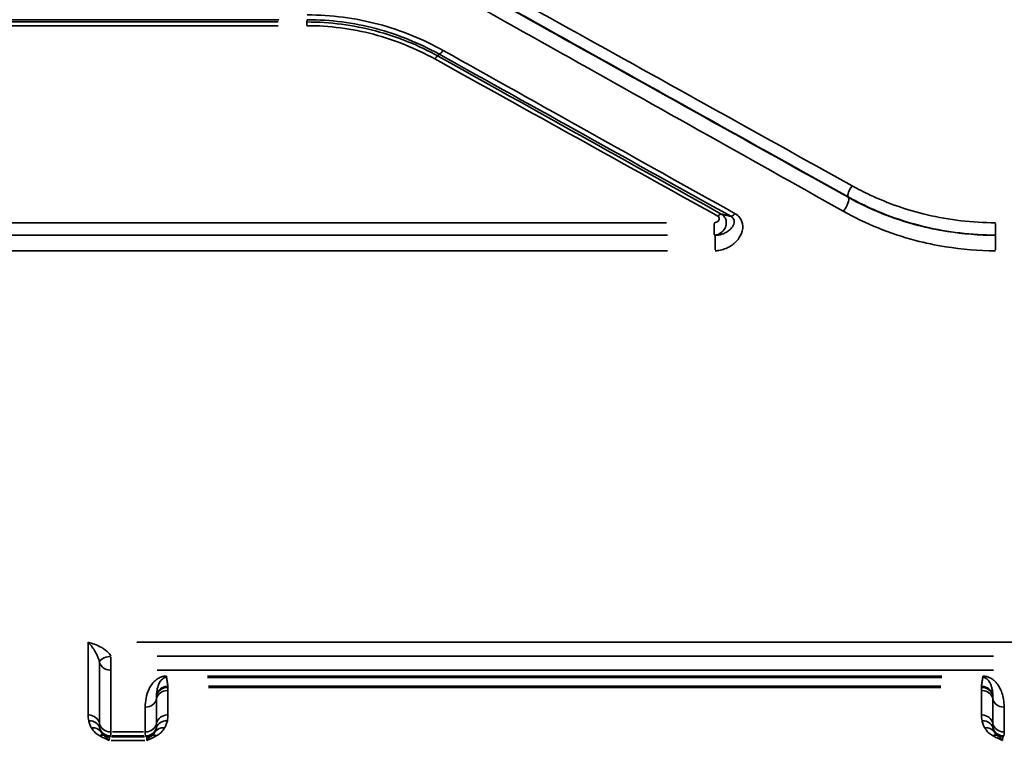
# Model space of a CAD drawing. Units: millimetres. Extents: x 0 to 23189, y 0 to 18412.
# Drawn here: x 6854 to 7371, y 5333 to 5714 of the extents above; entities that cross this region are included whole.
import ezdxf

# ---------------------------------------------------------------- set-up
doc = ezdxf.new("R2010")
doc.units = ezdxf.units.MM
doc.layers.add('MD_Visible', color=7, linetype='Continuous', lineweight=50)
doc.layers.add('MD_Visible Narrow', color=7, linetype='Continuous', lineweight=35)
doc.styles.get("Standard").update_dxf_attribs({"font": 'arial.ttf'})
doc.dimstyles.new('DİLARA 5', dxfattribs={"dimtxt": 250, "dimasz": 100, "dimexe": 0, "dimexo": 100, "dimgap": 50, "dimtad": 2, "dimdec": 0, "dimlfac": 0.1, "dimrnd": 5, "dimtxsty": 'Standard', "dimcen": 0, "dimse1": 1, "dimse2": 1, "dimclrd": 256, "dimadec": 0, "dimazin": 0, "dimtfac": 1, "dimtdec": 0, "dimtix": 1, "dimtmove": 0, "dimatfit": 3, "dimfxl": 1, "dimarcsym": 0})

# ---------------------------------------------------------------- blocks, each defined once
blk = doc.blocks.new('CustomObjectsInViewport14_0')
at = {"layer": 'MD_Visible Narrow'}
for p, q in [((6989.48, 5712.4), (6719.01, 5712.4)), ((6719.01, 5710.45), (6989.48, 5710.45)), ((6720.1, 5713.59), (6989.81, 5713.59)), ((7004.5, 5710.61), (7004.5, 5712.38)), ((7193.52, 5606.91), (6743.42, 5606.91)), ((7218.53, 5606.56), (7218.53, 5600.49)), ((7366.32, 5606.56), (7366.32, 5600.49)), ((6743.42, 5600.43), (7193.52, 5600.43)), ((7193.94, 5600.33), (6743.55, 5600.33)), ((7218.96, 5600.25), (7218.96, 5592.64)), ((7366.29, 5600.25), (7366.29, 5592.64)), ((6743.55, 5592.2), (7193.94, 5592.2)), ((7375.88, 5386.5), (6915.29, 5386.5)), ((6901.54, 5378.78), (6901.54, 5372.05)), ((7365.24, 5379.18), (6925.95, 5379.18)), ((6925.95, 5371.82), (7365.24, 5371.82)), ((6930.9, 5368.03), (6930.9, 5368.7)), ((7338.17, 5368.75), (6952.34, 5368.75)), ((7359.6, 5368.7), (7359.6, 5368.03)), ((6931.56, 5362.81), (6931.56, 5363.39)), ((6952.34, 5368.01), (7338.17, 5368.01)), ((7337.58, 5363.41), (6952.93, 5363.41)), ((7358.95, 5363.39), (7358.95, 5362.81)), ((6952.93, 5362.76), (7337.58, 5362.76)), ((6902.49, 5339.38), (6918.79, 5339.38)), ((6919.53, 5334.91), (6901.76, 5334.91)), ((6901.92, 5336.73), (6919.36, 5336.73)), ((6918.88, 5337.27), (6902.4, 5337.27))]:
    blk.add_line(p, q, dxfattribs=at)
at = {"layer": 'MD_Visible Narrow', "extrusion": (0, 0, -1)}
for centre, major_axis, ratio, start_param, end_param in [((7071.74, 5690.89), (1.95, 3.49), 0.289752, 5.241469, 6.141999), ((7076.19, 5700), (2.43, 4.37), 0.28005, 2.08764, 3.000022), ((7220.45, 5607.94), (1.95, 3.49), 0.3585, 5.328889, 6.144432), ((7229.48, 5614.72), (2.43, 4.37), 0.348506, 2.176479, 3.002628), ((6901.54, 5376.97), (-5.91, -1.06), 0.362627, 0.168415, 1.558567), ((6931.5, 5355.9), (6, 0.01), 0.879882, 3.38067, 4.643683), ((6931.56, 5357.49), (5.99, -0.41), 0.877691, 3.319333, 4.58234), ((7358.95, 5357.49), (5.99, 0.41), 0.877691, 4.842438, 6.105445), ((7359, 5355.9), (6, -0.01), 0.879882, 4.781095, 6.044108), ((6919.67, 5357.65), (6, 0.01), 0.879887, 0.23908, 1.502094), ((7370.83, 5357.65), (6, -0.01), 0.879887, 1.639499, 2.902513), ((7358.98, 5342.96), (6, -0.01), 0.893855, 4.780777, 6.04379), ((6901.58, 5344.74), (6, 0.01), 0.89386, 1.642516, 2.905529), ((6895.56, 5332.02), (2.95, 5.23), 0.723871, 5.65129, 6.189384), ((6901.49, 5343.26), (4.27, -4.21), 0.998928, 0.85678, 2.010626), ((7364.77, 5332.02), (2.95, 5.23), 0.723948, 5.651198, 6.189292)]:
    blk.add_ellipse(centre, major_axis=major_axis, ratio=ratio, start_param=start_param, end_param=end_param, dxfattribs=at)
at = {"layer": 'MD_Visible Narrow'}
for centre, major_axis, ratio, start_param, end_param in [((7291.02, 5623.89), (-1.95, -3.49), 0.344586, 4.260982, 6.088718), ((7286.34, 5616), (-2.44, -4.37), 0.348099, 1.114696, 2.946756), ((6901.54, 5376.97), (-6, -0.01), 0.858979, 0.236675, 1.499688), ((6931.56, 5357.49), (-5.94, -0.84), 0.985479, 4.643545, 5.905232), ((7358.95, 5357.49), (-5.94, 0.84), 0.985479, 3.519546, 4.781233), ((6889.75, 5342.95), (-6, -0.01), 0.893865, 3.377659, 4.640673), ((6931.53, 5342.96), (-6, -0.01), 0.893855, 4.780777, 6.04379), ((6889.99, 5339.86), (-5.87, -1.23), 0.893367, 3.296678, 4.462173), ((6919.7, 5344.74), (-6, -0.01), 0.89386, 1.63918, 2.902194), ((6931.3, 5339.86), (-5.87, 1.23), 0.893378, 4.962334, 6.12783), ((7359.21, 5339.86), (-5.87, -1.23), 0.893378, 3.296948, 4.462444), ((7370.81, 5344.74), (-6, 0.01), 0.89386, 0.239399, 1.502413), ((6891.45, 5336.07), (-5.16, -3.06), 0.873021, 3.285184, 4.185258), ((6901.23, 5343), (-4.27, 4.21), 0.998928, 1.442857, 2.301171), ((6900.95, 5342.72), (-4.27, 4.21), 0.998928, 1.905214, 2.325444), ((6919.8, 5343.26), (-4.26, -4.22), 0.998924, 0.854853, 2.00875), ((6920.05, 5343.01), (-4.26, -4.22), 0.998924, 0.838601, 1.699035), ((6920.33, 5342.72), (-4.26, -4.22), 0.998924, 0.814205, 1.234485), ((6925.73, 5332.02), (-2.95, 5.23), 0.723948, 5.651198, 6.189292), ((6929.85, 5336.1), (-5.17, 3.04), 0.87331, 5.237315, 6.139219), ((7360.65, 5336.1), (-5.17, -3.04), 0.87331, 3.285559, 4.187463), ((7370.7, 5343.26), (-4.26, 4.22), 0.998924, 1.132843, 2.28674), ((7370.45, 5343.01), (-4.26, 4.22), 0.998924, 1.442557, 2.302992), ((7370.17, 5342.72), (-4.26, 4.22), 0.998924, 1.907108, 2.327388)]:
    blk.add_ellipse(centre, major_axis=major_axis, ratio=ratio, start_param=start_param, end_param=end_param, dxfattribs=at)
for points, knots in [([(7291.02, 5626.3), (7240.46, 5654.4), (7189.17, 5682.9), (7085.62, 5740.45), (7033.36, 5769.49), (6980.75, 5798.72)], [-37.01079, -37.01079, -37.01079, -37.01079, -18.505395, -18.505395, 0, 0, 0, 0]), ([(7288.91, 5620.27), (7238.36, 5648.47), (7187.09, 5677.07), (7083.54, 5734.82), (7031.27, 5763.97), (6978.65, 5793.31)], [-37.034752, -37.034752, -37.034752, -37.034752, -18.517376, -18.517376, 0, 0, 0, 0]), ([(6978.74, 5793.64), (7031.34, 5764.28), (7083.6, 5735.11), (7187.14, 5677.32), (7238.41, 5648.7), (7288.96, 5620.48)], [0, 0, 0, 0, 18.505395, 18.505395, 37.01079, 37.01079, 37.01079, 37.01079]), ([(6976.14, 5786.93), (7028.75, 5757.43), (7081.02, 5728.12), (7184.54, 5670.07), (7235.81, 5641.32), (7286.34, 5612.97)], [0, 0, 0, 0, 18.517376, 18.517376, 37.034752, 37.034752, 37.034752, 37.034752]), ([(7076.19, 5697.43), (7065.62, 5703.35), (7054.11, 5708.07), (7029.99, 5714.45), (7017.4, 5716.1), (7004.79, 5716.1)], [0, 0, 0, 0, 3.780627, 3.780627, 7.561253, 7.561253, 7.561253, 7.561253]), ([(7004.79, 5713.59), (7004.75, 5713.42), (7004.71, 5713.25), (7004.67, 5713.08), (7004.62, 5712.89), (7004.58, 5712.71), (7004.52, 5712.48), (7004.51, 5712.44), (7004.5, 5712.4)], [-0.588198, -0.588198, -0.588198, -0.588198, 0, 0, 0, 0.637911, 0.637911, 0.777592, 0.777592, 0.777592, 0.777592]), ([(7073.59, 5694.42), (7063.38, 5700.1), (7052.25, 5704.65), (7028.91, 5710.8), (7016.71, 5712.4), (7004.5, 5712.4)], [0, 0, 0, 0, 3.565478, 3.565478, 7.130003, 7.130003, 7.130003, 7.130003]), ([(7004.5, 5710.45), (7016.38, 5710.45), (7028.26, 5708.9), (7050.98, 5702.93), (7061.81, 5698.52), (7071.74, 5693)], [-7.130003, -7.130003, -7.130003, -7.130003, -3.565478, -3.565478, 0, 0, 0, 0]), ([(7004.79, 5713.59), (7016.99, 5713.59), (7029.18, 5712), (7052.52, 5705.84), (7063.65, 5701.29), (7073.88, 5695.59)], [-7.561253, -7.561253, -7.561253, -7.561253, -3.780627, -3.780627, 0, 0, 0, 0]), ([(7073.59, 5694.42), (7073.61, 5694.49), (7073.62, 5694.55), (7073.67, 5694.75), (7073.71, 5694.89), (7073.74, 5695.02), (7073.78, 5695.17), (7073.81, 5695.32), (7073.86, 5695.51), (7073.87, 5695.55), (7073.88, 5695.59)], [-1.844154, -1.844154, -1.844154, -1.844154, -1.615455, -1.615455, -1.156511, -1.156511, -1.156511, -0.637911, -0.637911, -0.500977, -0.500977, -0.500977, -0.500977]), ([(7222.27, 5611.48), (7197.82, 5625.12), (7173.18, 5638.86), (7123.6, 5666.52), (7098.66, 5680.43), (7073.59, 5694.42)], [0, 0, 0, 0, 8.999377, 8.999377, 17.998754, 17.998754, 17.998754, 17.998754]), ([(7073.88, 5695.59), (7099.72, 5681.21), (7125.43, 5666.9), (7176.55, 5638.46), (7201.97, 5624.32), (7227.2, 5610.29)], [-18.477251, -18.477251, -18.477251, -18.477251, -9.238625, -9.238625, 0, 0, 0, 0]), ([(7229.48, 5611.68), (7204.25, 5625.78), (7178.84, 5639.99), (7127.73, 5668.59), (7102.02, 5682.97), (7076.19, 5697.43)], [0, 0, 0, 0, 9.238625, 9.238625, 18.477251, 18.477251, 18.477251, 18.477251]), ([(7071.74, 5693), (7096.82, 5679.08), (7121.76, 5665.22), (7171.35, 5637.68), (7195.99, 5623.99), (7220.45, 5610.41)], [-17.998754, -17.998754, -17.998754, -17.998754, -8.999377, -8.999377, 0, 0, 0, 0]), ([(7366.32, 5606.91), (7354.15, 5606.91), (7341.98, 5608.35), (7319.89, 5613.57), (7309.87, 5617.08), (7297.25, 5622.97), (7294.09, 5624.59), (7291.02, 5626.3)], [-8.048406, -8.048406, -8.048406, -8.048406, -4.39518, -4.39518, -1.126199, -1.126199, 0, 0, 0, 0]), ([(7288.96, 5620.48), (7288.94, 5620.41), (7288.93, 5620.35), (7288.91, 5620.29), (7288.91, 5620.28), (7288.91, 5620.28), (7288.91, 5620.27)], [-1.1202163, -1.1202163, -1.1202163, -1.1202163, -0.9019089, -0.9019089, -0.9019089, -0.885705, -0.885705, -0.885705, -0.885705]), ([(7366.29, 5600.33), (7357.76, 5600.33), (7349.22, 5601.01), (7335.72, 5603.17), (7330.64, 5604.24), (7312.57, 5608.97), (7300.2, 5613.99), (7288.91, 5620.27)], [-8.549613, -8.549613, -8.549613, -8.549613, -5.90367, -5.90367, -4.274806, -4.274806, 0, 0, 0, 0]), ([(7288.96, 5620.48), (7292.12, 5618.71), (7295.37, 5617.04), (7308.32, 5610.95), (7318.62, 5607.32), (7341.31, 5601.92), (7353.81, 5600.43), (7366.32, 5600.43)], [0, 0, 0, 0, 1.126199, 1.126199, 4.39518, 4.39518, 8.048406, 8.048406, 8.048406, 8.048406]), ([(7218.53, 5600.43), (7218.85, 5600.44), (7219.18, 5600.47), (7219.85, 5600.59), (7220.21, 5600.69), (7221.37, 5601.12), (7222.1, 5601.57), (7223.5, 5602.83), (7224.1, 5603.69), (7224.78, 5605.42), (7224.94, 5606.26), (7224.88, 5607.77), (7224.74, 5608.44), (7224.2, 5609.66), (7223.82, 5610.22), (7223.01, 5611), (7222.66, 5611.26), (7222.27, 5611.48)], [0, 0, 0, 0, 0.0353321, 0.0353321, 0.0761624, 0.0761624, 0.1765762, 0.1765762, 0.3040741, 0.3040741, 0.4097401, 0.4097401, 0.4906699, 0.4906699, 0.5662402, 0.5662402, 0.6134716, 0.6134716, 0.6134716, 0.6134716]), ([(7218.96, 5592.2), (7219.63, 5592.2), (7220.3, 5592.25), (7222.01, 5592.5), (7223.03, 5592.77), (7225.18, 5593.55), (7226.29, 5594.1), (7228.12, 5595.29), (7228.88, 5595.89), (7230.68, 5597.58), (7231.59, 5598.75), (7233.14, 5601.63), (7233.63, 5603.41), (7233.48, 5606.7), (7232.99, 5608.22), (7231.35, 5610.37), (7230.49, 5611.11), (7229.48, 5611.68)], [0, 0, 0, 0, 0.200611, 0.200611, 0.521589, 0.521589, 0.912404, 0.912404, 1.234283, 1.234283, 1.752431, 1.752431, 2.426023, 2.426023, 2.999296, 2.999296, 3.371205, 3.371205, 3.371205, 3.371205]), ([(7227.2, 5610.29), (7226.97, 5610.34), (7226.73, 5610.4), (7225.96, 5610.58), (7225.42, 5610.72), (7224.88, 5610.85), (7224.34, 5610.98), (7223.79, 5611.11), (7222.92, 5611.32), (7222.6, 5611.4), (7222.27, 5611.48)], [0.272968, 0.272968, 0.272968, 0.272968, 0.478225, 0.478225, 0.95645, 0.95645, 0.95645, 1.440052, 1.440052, 1.728683, 1.728683, 1.728683, 1.728683]), ([(7286.34, 5612.97), (7298, 5606.43), (7310.79, 5601.2), (7329.45, 5596.28), (7334.7, 5595.17), (7348.66, 5592.92), (7357.47, 5592.2), (7366.29, 5592.2)], [0, 0, 0, 0, 4.274806, 4.274806, 5.90367, 5.90367, 8.549613, 8.549613, 8.549613, 8.549613]), ([(7220.45, 5610.41), (7220.58, 5610.34), (7220.69, 5610.25), (7220.94, 5610), (7221.05, 5609.82), (7221.18, 5609.42), (7221.19, 5609.21), (7221.14, 5608.73), (7221.04, 5608.46), (7220.7, 5607.91), (7220.44, 5607.64), (7219.87, 5607.25), (7219.59, 5607.11), (7219.15, 5606.98), (7219.01, 5606.95), (7218.76, 5606.92), (7218.65, 5606.91), (7218.53, 5606.91)], [-0.6134716, -0.6134716, -0.6134716, -0.6134716, -0.5662402, -0.5662402, -0.4906699, -0.4906699, -0.4097401, -0.4097401, -0.3040741, -0.3040741, -0.1765762, -0.1765762, -0.0761624, -0.0761624, -0.0353321, -0.0353321, 0, 0, 0, 0]), ([(7227.2, 5610.29), (7227.75, 5609.98), (7228.19, 5609.58), (7228.96, 5608.45), (7229.1, 5607.65), (7228.86, 5605.94), (7228.4, 5605.03), (7227.18, 5603.56), (7226.51, 5602.96), (7225.27, 5602.11), (7224.75, 5601.81), (7223.54, 5601.22), (7222.82, 5600.94), (7221.45, 5600.57), (7220.81, 5600.44), (7219.77, 5600.34), (7219.36, 5600.32), (7218.96, 5600.33)], [-3.371205, -3.371205, -3.371205, -3.371205, -2.999296, -2.999296, -2.426023, -2.426023, -1.752431, -1.752431, -1.234283, -1.234283, -0.912404, -0.912404, -0.521589, -0.521589, -0.200611, -0.200611, 0, 0, 0, 0]), ([(7218.53, 5600.43), (7218.64, 5600.4), (7218.76, 5600.38), (7218.88, 5600.35), (7218.9, 5600.34), (7218.93, 5600.33), (7218.96, 5600.33)], [-2.0261864, -2.0261864, -2.0261864, -2.0261864, -1.9236543, -1.9236543, -1.9236543, -1.8983224, -1.8983224, -1.8983224, -1.8983224]), ([(6889.7, 5386.5), (6889.7, 5385.46), (6889.7, 5384.42), (6889.71, 5383.39), (6889.71, 5377.13), (6889.72, 5371.07), (6889.73, 5359.38), (6889.74, 5353.74), (6889.75, 5348.31)], [-0.600323, -0.600323, -0.600323, -0.600323, 0, 0, 0, 3.654446, 3.654446, 7.308893, 7.308893, 7.308893, 7.308893]), ([(6901.54, 5379.18), (6901.44, 5379.45), (6901.3, 5379.73), (6900.84, 5380.46), (6900.46, 5380.91), (6899.51, 5381.83), (6898.91, 5382.31), (6897.66, 5383.17), (6897.01, 5383.57), (6895.28, 5384.5), (6894.19, 5384.99), (6891.97, 5385.84), (6890.83, 5386.2), (6889.7, 5386.5)], [0, 0, 0, 0, 0.179778, 0.179778, 0.467422, 0.467422, 0.801082, 0.801082, 1.117843, 1.117843, 1.598199, 1.598199, 2.075327, 2.075327, 2.075327, 2.075327]), ([(6889.7, 5386.5), (6890.27, 5385.91), (6890.84, 5385.25), (6891.95, 5383.81), (6892.49, 5383.04), (6893.36, 5381.66), (6893.68, 5381.1), (6894.31, 5379.91), (6894.61, 5379.28), (6895.08, 5378.11), (6895.27, 5377.57), (6895.5, 5376.73), (6895.57, 5376.41), (6895.62, 5376.11)], [-2.075327, -2.075327, -2.075327, -2.075327, -1.598199, -1.598199, -1.117843, -1.117843, -0.801082, -0.801082, -0.467422, -0.467422, -0.179778, -0.179778, 0, 0, 0, 0]), ([(6895.67, 5343.84), (6895.66, 5349.3), (6895.65, 5354.97), (6895.64, 5365.79), (6895.63, 5370.88), (6895.62, 5376.11)], [-7.308893, -7.308893, -7.308893, -7.308893, -3.654446, -3.654446, -0.584844, -0.584844, -0.584844, -0.584844]), ([(6901.58, 5339.38), (6901.57, 5345.41), (6901.57, 5351.7), (6901.55, 5362.65), (6901.55, 5367.18), (6901.54, 5371.82)], [-8.016177, -8.016177, -8.016177, -8.016177, -4.008089, -4.008089, -1.306909, -1.306909, -1.306909, -1.306909]), ([(6930.9, 5368.75), (6930.42, 5368.75), (6929.94, 5368.71), (6928.92, 5368.54), (6928.39, 5368.38), (6927.9, 5368.2)], [-3.7178201, -3.7178201, -3.7178201, -3.7178201, -3.5744359, -3.5744359, -3.3930887, -3.3930887, -3.3930887, -3.3930887]), ([(7362.6, 5368.2), (7362.46, 5368.25), (7362.32, 5368.3), (7361.88, 5368.44), (7361.57, 5368.52), (7360.93, 5368.65), (7360.61, 5368.7), (7360.05, 5368.75), (7359.83, 5368.75), (7359.6, 5368.75)], [-0.3247256, -0.3247256, -0.3247256, -0.3247256, -0.2730868, -0.2730868, -0.1684186, -0.1684186, -0.0671452, -0.0671452, 0, 0, 0, 0]), ([(6925.25, 5366.65), (6924.67, 5366.17), (6924.17, 5365.67), (6922.87, 5364.14), (6922.24, 5363.09), (6920.94, 5360.42), (6920.44, 5358.8), (6919.81, 5355.57), (6919.67, 5353.96), (6919.67, 5352.37)], [-2.985928, -2.985928, -2.985928, -2.985928, -2.654128, -2.654128, -1.995209, -1.995209, -0.997604, -0.997604, 0, 0, 0, 0]), ([(6927.9, 5368.2), (6927.69, 5368.12), (6927.48, 5368.03), (6926.63, 5367.63), (6926.07, 5367.27), (6925.46, 5366.81), (6925.36, 5366.73), (6925.25, 5366.65)], [-3.3930887, -3.3930887, -3.3930887, -3.3930887, -3.3130467, -3.3130467, -3.0451653, -3.0451653, -2.9859278, -2.9859278, -2.9859278, -2.9859278]), ([(6925.64, 5358.46), (6925.65, 5359.13), (6925.7, 5359.79), (6925.89, 5361.52), (6926.1, 5362.59), (6926.69, 5364.33), (6926.99, 5365.02), (6927.64, 5366.07), (6927.92, 5366.46), (6928.52, 5367.06), (6928.79, 5367.29), (6929.42, 5367.68), (6929.79, 5367.85), (6930.42, 5367.99), (6930.66, 5368.01), (6930.9, 5368.01)], [0.373378, 0.373378, 0.373378, 0.373378, 0.997604, 0.997604, 1.995209, 1.995209, 2.654128, 2.654128, 3.045165, 3.045165, 3.313047, 3.313047, 3.574436, 3.574436, 3.71782, 3.71782, 3.71782, 3.71782]), ([(6931.56, 5363.41), (6931.56, 5363.41), (6931.56, 5363.41), (6931.56, 5363.41), (6931.5, 5363.78), (6931.45, 5364.16), (6931.34, 5364.91), (6931.29, 5365.28), (6931.24, 5365.66), (6931.12, 5366.44), (6931.01, 5367.23), (6930.9, 5368.01)], [1.999899, 1.999899, 1.999899, 1.999899, 2.000941, 2.000941, 2.000941, 2.670595, 2.670595, 3.340248, 3.340248, 3.340248, 4.74008, 4.74008, 4.74008, 4.74008]), ([(7359.6, 5368.01), (7359.49, 5367.23), (7359.38, 5366.44), (7359.27, 5365.66), (7359.21, 5365.28), (7359.16, 5364.91), (7359.05, 5364.16), (7359, 5363.78), (7358.95, 5363.41), (7358.95, 5363.41), (7358.95, 5363.41), (7358.95, 5363.41)], [-1.399832, -1.399832, -1.399832, -1.399832, 0, 0, 0, 0.669825, 0.669825, 1.339651, 1.339651, 1.339651, 1.34035, 1.34035, 1.34035, 1.34035]), ([(7359.6, 5368.01), (7359.72, 5368.01), (7359.83, 5368.01), (7360.1, 5367.98), (7360.27, 5367.95), (7360.58, 5367.87), (7360.74, 5367.81), (7361.09, 5367.66), (7361.28, 5367.56), (7361.64, 5367.33), (7361.81, 5367.2), (7362.18, 5366.87), (7362.38, 5366.67), (7362.78, 5366.18), (7362.98, 5365.9), (7363.42, 5365.17), (7363.63, 5364.72), (7364.02, 5363.77), (7364.18, 5363.26), (7364.49, 5362.07), (7364.62, 5361.38), (7364.8, 5359.94), (7364.85, 5359.2), (7364.86, 5358.46)], [0, 0, 0, 0, 0.067145, 0.067145, 0.168419, 0.168419, 0.273087, 0.273087, 0.424189, 0.424189, 0.578908, 0.578908, 0.8009, 0.8009, 1.08949, 1.08949, 1.523978, 1.523978, 1.999299, 1.999299, 2.647143, 2.647143, 3.34415, 3.34415, 3.34415, 3.34415]), ([(7365.25, 5366.65), (7364.98, 5366.87), (7364.7, 5367.08), (7364.07, 5367.49), (7363.73, 5367.69), (7363.12, 5367.99), (7362.87, 5368.1), (7362.6, 5368.2)], [-0.7318619, -0.7318619, -0.7318619, -0.7318619, -0.5789083, -0.5789083, -0.4241888, -0.4241888, -0.3247256, -0.3247256, -0.3247256, -0.3247256]), ([(7370.83, 5352.37), (7370.83, 5352.79), (7370.82, 5353.21), (7370.74, 5354.93), (7370.58, 5356.23), (7370.08, 5358.58), (7369.78, 5359.63), (7369.07, 5361.45), (7368.71, 5362.22), (7367.88, 5363.68), (7367.42, 5364.37), (7366.49, 5365.48), (7366.08, 5365.92), (7365.49, 5366.45), (7365.37, 5366.55), (7365.25, 5366.65)], [-3.717638, -3.717638, -3.717638, -3.717638, -3.45451, -3.45451, -2.647143, -2.647143, -1.999299, -1.999299, -1.523978, -1.523978, -1.08949, -1.08949, -0.8009, -0.8009, -0.731862, -0.731862, -0.731862, -0.731862]), ([(6925.64, 5358.46), (6925.62, 5358.18), (6925.61, 5357.9), (6925.59, 5357.33), (6925.59, 5357.05), (6925.59, 5356.77)], [-0.3346508, -0.3346508, -0.3346508, -0.3346508, -0.1673254, -0.1673254, 0, 0, 0, 0]), ([(6931.5, 5361.18), (6931.5, 5361.44), (6931.51, 5361.7), (6931.53, 5362.23), (6931.54, 5362.5), (6931.56, 5362.76)], [0, 0, 0, 0, 0.1673254, 0.1673254, 0.3346508, 0.3346508, 0.3346508, 0.3346508]), ([(6931.53, 5348.32), (6931.52, 5350.4), (6931.52, 5352.51), (6931.51, 5356.8), (6931.51, 5358.97), (6931.5, 5361.18)], [-2.80184, -2.80184, -2.80184, -2.80184, -1.400915, -1.400915, 0, 0, 0, 0]), ([(7358.95, 5362.76), (7358.96, 5362.5), (7358.98, 5362.23), (7359, 5361.7), (7359, 5361.44), (7359, 5361.18)], [-0.3346508, -0.3346508, -0.3346508, -0.3346508, -0.1673254, -0.1673254, 0, 0, 0, 0]), ([(7359, 5361.18), (7359, 5358.97), (7358.99, 5356.8), (7358.98, 5352.51), (7358.98, 5350.4), (7358.98, 5348.32)], [-2.80184, -2.80184, -2.80184, -2.80184, -1.40092, -1.40092, 0, 0, 0, 0]), ([(7364.91, 5356.77), (7364.92, 5357.05), (7364.91, 5357.33), (7364.89, 5357.9), (7364.88, 5358.18), (7364.86, 5358.46)], [0, 0, 0, 0, 0.1673254, 0.1673254, 0.3346508, 0.3346508, 0.3346508, 0.3346508]), ([(6925.59, 5356.77), (6925.59, 5354.56), (6925.6, 5352.37), (6925.6, 5348.06), (6925.61, 5345.94), (6925.61, 5343.85)], [0, 0, 0, 0, 1.400915, 1.400915, 2.80184, 2.80184, 2.80184, 2.80184]), ([(7364.89, 5343.85), (7364.9, 5345.94), (7364.9, 5348.06), (7364.91, 5352.37), (7364.91, 5354.56), (7364.91, 5356.77)], [0, 0, 0, 0, 1.40092, 1.40092, 2.80184, 2.80184, 2.80184, 2.80184]), ([(6889.75, 5348.31), (6889.75, 5347.8), (6889.76, 5347.28), (6889.83, 5346.26), (6889.88, 5345.75), (6889.99, 5345.24)], [0, 0, 0, 0, 0.3474484, 0.3474484, 0.6948968, 0.6948968, 0.6948968, 0.6948968]), ([(6919.67, 5352.37), (6919.68, 5350.36), (6919.68, 5348.37), (6919.69, 5344.03), (6919.69, 5341.68), (6919.7, 5339.38)], [-2.795911, -2.795911, -2.795911, -2.795911, -1.533867, -1.533867, 0, 0, 0, 0]), ([(6931.3, 5345.24), (6931.41, 5345.76), (6931.46, 5346.29), (6931.52, 5347.31), (6931.53, 5347.82), (6931.53, 5348.32)], [0, 0, 0, 0, 0.3566423, 0.3566423, 0.6967051, 0.6967051, 0.6967051, 0.6967051]), ([(7358.98, 5348.32), (7358.97, 5347.82), (7358.98, 5347.31), (7359.04, 5346.29), (7359.1, 5345.76), (7359.21, 5345.24)], [-0.6967052, -0.6967052, -0.6967052, -0.6967052, -0.3566423, -0.3566423, 0, 0, 0, 0]), ([(7370.81, 5339.38), (7370.81, 5343.17), (7370.82, 5347.06), (7370.83, 5351.49), (7370.83, 5351.93), (7370.83, 5352.37)], [-5.040033, -5.040033, -5.040033, -5.040033, -2.520016, -2.520016, -2.244122, -2.244122, -2.244122, -2.244122]), ([(6889.99, 5345.24), (6890.13, 5344.6), (6890.31, 5343.97), (6890.79, 5342.71), (6891.09, 5342.09), (6891.45, 5341.48)], [0, 0, 0, 0, 0.4393182, 0.4393182, 0.8786364, 0.8786364, 0.8786364, 0.8786364]), ([(6895.74, 5341.56), (6895.7, 5341.83), (6895.69, 5342.15), (6895.67, 5342.9), (6895.67, 5343.34), (6895.67, 5343.84)], [-0.6948968, -0.6948968, -0.6948968, -0.6948968, -0.3474484, -0.3474484, 0, 0, 0, 0]), ([(6925.61, 5343.85), (6925.61, 5343.36), (6925.61, 5342.93), (6925.6, 5342.16), (6925.59, 5341.84), (6925.55, 5341.56)], [-0.6967051, -0.6967051, -0.6967051, -0.6967051, -0.3566423, -0.3566423, 0, 0, 0, 0]), ([(6929.85, 5341.51), (6930.19, 5342.09), (6930.48, 5342.68), (6930.96, 5343.92), (6931.16, 5344.58), (6931.3, 5345.24)], [0, 0, 0, 0, 0.4174953, 0.4174953, 0.8728742, 0.8728742, 0.8728742, 0.8728742]), ([(7359.21, 5345.24), (7359.35, 5344.58), (7359.54, 5343.92), (7360.03, 5342.68), (7360.31, 5342.09), (7360.65, 5341.51)], [-0.8728742, -0.8728742, -0.8728742, -0.8728742, -0.4174953, -0.4174953, 0, 0, 0, 0]), ([(7364.96, 5341.56), (7364.92, 5341.84), (7364.9, 5342.16), (7364.89, 5342.93), (7364.89, 5343.36), (7364.89, 5343.85)], [0, 0, 0, 0, 0.3566423, 0.3566423, 0.6967052, 0.6967052, 0.6967052, 0.6967052]), ([(6891.45, 5341.48), (6891.54, 5341.33), (6891.63, 5341.18), (6892.2, 5340.33), (6892.75, 5339.64), (6894.04, 5338.44), (6894.72, 5337.92), (6895.56, 5337.45)], [0, 0, 0, 0, 0.108026, 0.108026, 0.618328, 0.618328, 1.037697, 1.037697, 1.037697, 1.037697]), ([(6895.56, 5337.45), (6896.31, 5337.03), (6897.1, 5336.63), (6898.84, 5335.78), (6899.81, 5335.34), (6900.78, 5334.91)], [-0.8002937, -0.8002937, -0.8002937, -0.8002937, -0.4260029, -0.4260029, 0.0021807, 0.0021807, 0.0021807, 0.0021807]), ([(6896.34, 5339.54), (6896.18, 5339.87), (6896.05, 5340.2), (6895.86, 5340.88), (6895.79, 5341.22), (6895.74, 5341.56)], [-0.8786364, -0.8786364, -0.8786364, -0.8786364, -0.4393182, -0.4393182, 0, 0, 0, 0]), ([(6898.26, 5337.37), (6897.85, 5337.62), (6897.53, 5337.9), (6896.93, 5338.55), (6896.67, 5338.92), (6896.42, 5339.38), (6896.38, 5339.46), (6896.34, 5339.54)], [-1.037697, -1.037697, -1.037697, -1.037697, -0.618328, -0.618328, -0.108026, -0.108026, 0, 0, 0, 0]), ([(6900.78, 5334.91), (6900.29, 5335.53), (6899.82, 5336.05), (6898.98, 5336.84), (6898.61, 5337.13), (6898.26, 5337.37)], [-0.0021807, -0.0021807, -0.0021807, -0.0021807, 0.4260029, 0.4260029, 0.8002937, 0.8002937, 0.8002937, 0.8002937]), ([(6901.49, 5337.27), (6901.51, 5337.29), (6901.52, 5337.38), (6901.56, 5337.76), (6901.58, 5338.14), (6901.58, 5338.87), (6901.59, 5339.11), (6901.58, 5339.38)], [0, 0, 0, 0, 0.184967, 0.184967, 0.4809143, 0.4809143, 0.6048157, 0.6048157, 0.6048157, 0.6048157]), ([(6919.7, 5339.38), (6919.7, 5338.48), (6919.71, 5337.86), (6919.76, 5337.38), (6919.78, 5337.29), (6919.8, 5337.27)], [0, 0, 0, 0, 0.4182793, 0.4182793, 0.6048254, 0.6048254, 0.6048254, 0.6048254]), ([(6920.52, 5334.91), (6921.43, 5335.31), (6922.33, 5335.72), (6924.08, 5336.57), (6924.93, 5337), (6925.73, 5337.45)], [-0.8019571, -0.8019571, -0.8019571, -0.8019571, -0.4009786, -0.4009786, 0, 0, 0, 0]), ([(6923.03, 5337.37), (6922.66, 5337.12), (6922.25, 5336.8), (6921.41, 5335.98), (6920.97, 5335.49), (6920.52, 5334.91)], [0, 0, 0, 0, 0.4009786, 0.4009786, 0.8019571, 0.8019571, 0.8019571, 0.8019571]), ([(6924.95, 5339.55), (6924.74, 5339.12), (6924.47, 5338.7), (6923.83, 5337.97), (6923.48, 5337.65), (6923.03, 5337.37)], [-1.043466, -1.043466, -1.043466, -1.043466, -0.466144, -0.466144, 0, 0, 0, 0]), ([(6925.55, 5341.56), (6925.5, 5341.2), (6925.43, 5340.85), (6925.23, 5340.18), (6925.1, 5339.86), (6924.95, 5339.55)], [-0.8728742, -0.8728742, -0.8728742, -0.8728742, -0.4174953, -0.4174953, 0, 0, 0, 0]), ([(6925.73, 5337.45), (6926.67, 5337.98), (6927.4, 5338.56), (6928.79, 5339.92), (6929.38, 5340.7), (6929.85, 5341.51)], [0, 0, 0, 0, 0.466144, 0.466144, 1.043466, 1.043466, 1.043466, 1.043466]), ([(7360.65, 5341.51), (7360.75, 5341.35), (7360.84, 5341.19), (7361.41, 5340.33), (7361.97, 5339.64), (7363.25, 5338.44), (7363.93, 5337.92), (7364.77, 5337.45)], [0, 0, 0, 0, 0.113792, 0.113792, 0.624093, 0.624093, 1.043466, 1.043466, 1.043466, 1.043466]), ([(7364.77, 5337.45), (7365.52, 5337.03), (7366.31, 5336.63), (7368.05, 5335.78), (7369.01, 5335.34), (7369.98, 5334.91)], [-0.7997763, -0.7997763, -0.7997763, -0.7997763, -0.4256023, -0.4256023, 0.0021808, 0.0021808, 0.0021808, 0.0021808]), ([(7365.55, 5339.55), (7365.4, 5339.86), (7365.28, 5340.18), (7365.08, 5340.85), (7365, 5341.2), (7364.96, 5341.56)], [0, 0, 0, 0, 0.4174953, 0.4174953, 0.8728742, 0.8728742, 0.8728742, 0.8728742]), ([(7367.47, 5337.37), (7367.07, 5337.62), (7366.75, 5337.9), (7366.15, 5338.55), (7365.89, 5338.92), (7365.64, 5339.38), (7365.59, 5339.47), (7365.55, 5339.55)], [-1.043466, -1.043466, -1.043466, -1.043466, -0.624093, -0.624093, -0.113792, -0.113792, 0, 0, 0, 0]), ([(7369.98, 5334.91), (7369.5, 5335.53), (7369.03, 5336.05), (7368.19, 5336.84), (7367.82, 5337.13), (7367.47, 5337.37)], [-0.0021808, -0.0021808, -0.0021808, -0.0021808, 0.4256023, 0.4256023, 0.7997763, 0.7997763, 0.7997763, 0.7997763]), ([(7370.7, 5337.27), (7370.73, 5337.29), (7370.74, 5337.38), (7370.79, 5337.86), (7370.81, 5338.48), (7370.81, 5339.38)], [3.6240103, 3.6240103, 3.6240103, 3.6240103, 3.8105564, 3.8105564, 4.2288357, 4.2288357, 4.2288357, 4.2288357]), ([(6900.78, 5334.91), (6900.78, 5335.06), (6900.78, 5335.2), (6900.8, 5336.06), (6900.84, 5336.52), (6900.92, 5336.67), (6900.92, 5336.69), (6900.93, 5336.7), (6900.94, 5336.71), (6900.95, 5336.72), (6900.95, 5336.73)], [-0.916996, -0.916996, -0.916996, -0.916996, -0.776367, -0.776367, 0, 0, 0, 0.059376, 0.059376, 0.118752, 0.118752, 0.118752, 0.118752]), ([(6900.95, 5336.73), (6901.04, 5336.81), (6901.12, 5336.89), (6901.2, 5336.97), (6901.2, 5336.98), (6901.21, 5336.98), (6901.22, 5337), (6901.23, 5337), (6901.23, 5337.01)], [-0.7465682, -0.7465682, -0.7465682, -0.7465682, 0, 0, 0, 0.0536928, 0.0536928, 0.1073855, 0.1073855, 0.1073855, 0.1073855]), ([(6901.23, 5337.01), (6901.27, 5337.05), (6901.32, 5337.09), (6901.4, 5337.18), (6901.45, 5337.22), (6901.49, 5337.27)], [0, 0, 0, 0, 0.3925923, 0.3925923, 0.7851846, 0.7851846, 0.7851846, 0.7851846]), ([(6920.05, 5337.01), (6920.1, 5336.96), (6920.15, 5336.91), (6920.24, 5336.82), (6920.29, 5336.77), (6920.33, 5336.73)], [0, 0, 0, 0, 0.4295094, 0.4295094, 0.8590188, 0.8590188, 0.8590188, 0.8590188]), ([(6920.33, 5336.73), (6920.42, 5336.66), (6920.48, 5336.29), (6920.51, 5335.43), (6920.52, 5335.18), (6920.52, 5334.91)], [0, 0, 0, 0, 0.777101, 0.777101, 1.03576, 1.03576, 1.03576, 1.03576]), ([(7369.98, 5334.91), (7369.99, 5335.18), (7369.99, 5335.43), (7370.03, 5336.29), (7370.09, 5336.66), (7370.17, 5336.73)], [0.517982, 0.517982, 0.517982, 0.517982, 0.776871, 0.776871, 1.553742, 1.553742, 1.553742, 1.553742]), ([(7370.17, 5336.73), (7370.22, 5336.77), (7370.26, 5336.82), (7370.36, 5336.91), (7370.4, 5336.96), (7370.45, 5337.01)], [0, 0, 0, 0, 0.4295094, 0.4295094, 0.8590188, 0.8590188, 0.8590188, 0.8590188])]:
    blk.add_open_spline(points, degree=3, knots=knots, dxfattribs=at)
for points in [[(7366.29, 5600.33), (7366.3, 5600.36), (7366.31, 5600.4), (7366.32, 5600.43)], [(6919.8, 5337.27), (6919.88, 5337.18), (6919.97, 5337.09), (6920.05, 5337.01)], [(7370.45, 5337.01), (7370.54, 5337.09), (7370.62, 5337.18), (7370.7, 5337.27)]]:
    blk.add_open_spline(points, degree=3, dxfattribs=at)
blk = doc.blocks.new('*D9')
at = {"lineweight": -2, "transparency": 16777216}
blk.add_line((951.18, 9781.19), (951.18, 2556.16), dxfattribs=at)
at = {"transparency": 16777216}
for points in [[(934.51, 9781.19), (967.85, 9781.19), (951.18, 9881.19)], [(934.51, 2556.16), (967.85, 2556.16), (951.18, 2456.16)]]:
    blk.add_solid(points, dxfattribs=at)
at = {"layer": 'Defpoints', "color": 0, "transparency": 16777216}
for p in [(8077.32, 9881.19), (951.18, 2456.16), (8077.32, 2456.16)]:
    blk.add_point(p, dxfattribs=at)
at = {"color": 0, "transparency": 16777216, "insert": (774.05, 6168.68), "char_height": 250, "attachment_point": 5, "rotation": 90}
blk.add_mtext('745', dxfattribs=at)

msp = doc.modelspace()

# ---------------------------------------------------------------- block references
at = {"layer": 'MD_Visible'}
msp.add_blockref('CustomObjectsInViewport14_0', (0, 0), dxfattribs=at)

# ---------------------------------------------------------------- dimensions: what is measured, and where the dimension line sits
dim = msp.add_linear_dim(base=(951.18, 2456.16), p1=(8077.32, 9881.19), p2=(8077.32, 2456.16), angle=90, dimstyle='DİLARA 5')
dim.commit()
dim.dimension.update_dxf_attribs({"geometry": '*D9', "text_midpoint": (774.05, 6168.68)})

doc.saveas('drawing.dxf')
